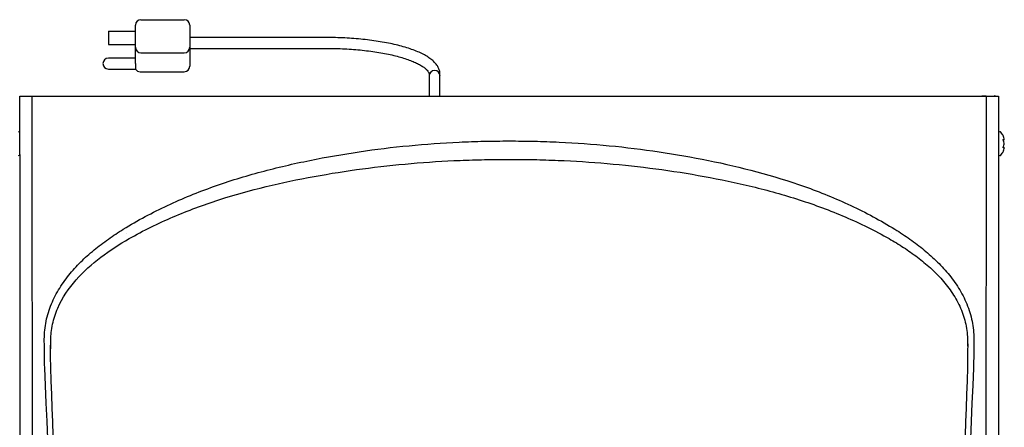
# Model space of a CAD drawing. Units: inches. Extents: x 4.1 to 18.4, y 4.2 to 14.7.
# Drawn here: x 7.1 to 10.2, y 13.4 to 14.7 of the extents above; entities that cross this region are included whole.
import ezdxf

# ---------------------------------------------------------------- set-up
doc = ezdxf.new("R2010")
doc.units = ezdxf.units.IN
doc.header["$MEASUREMENT"] = 0
doc.layers.add('20', color=7, linetype='Continuous')
doc.layers.add('DV2_20', color=7, linetype='Continuous')

# ---------------------------------------------------------------- blocks, each defined once
blk = doc.blocks.new('SE1')
at = {"layer": 'DV2_20', "color": 7, "linetype": 'Continuous'}
for p, q in [((7.4974, 14.6508), (7.4974, 14.6541)), ((7.5141, 14.6708), (7.6474, 14.6708)), ((7.6641, 14.6541), (7.6641, 14.6508)), ((7.4141, 14.6358), (7.4974, 14.6358)), ((7.4141, 14.6358), (7.4141, 14.5941)), ((7.4974, 14.5891), (7.4974, 14.6508)), ((7.6641, 14.6508), (7.6641, 14.5891)), ((7.4141, 14.5941), (7.4974, 14.5941)), ((8.0836, 14.6159), (7.6641, 14.6159)), ((8.0836, 14.6159), (7.6641, 14.6159)), ((7.4974, 14.5858), (7.4974, 14.5891)), ((7.4974, 14.576), (7.4974, 14.5858)), ((7.4974, 14.5691), (7.4974, 14.576)), ((7.4974, 14.55), (7.4974, 14.5691)), ((7.5141, 14.5691), (7.6474, 14.5691)), ((7.6641, 14.5891), (7.6641, 14.5858)), ((7.6641, 14.5858), (7.6641, 14.576)), ((7.6641, 14.5826), (8.0836, 14.5826)), ((7.6641, 14.5826), (8.0836, 14.5826)), ((7.6641, 14.576), (7.6641, 14.5691)), ((7.6641, 14.5691), (7.6641, 14.5455)), ((7.4974, 14.5524), (7.4141, 14.5524)), ((7.4974, 14.5484), (7.4974, 14.55)), ((7.4974, 14.5358), (7.4974, 14.5484)), ((7.4974, 14.5358), (7.4974, 14.5191)), ((7.6641, 14.5455), (7.6641, 14.5358)), ((7.6641, 14.5358), (7.6641, 14.5274)), ((7.4141, 14.5191), (7.4974, 14.5191)), ((7.5118, 14.5108), (7.6474, 14.5108)), ((8.4003, 14.5022), (8.4003, 14.5015)), ((8.4003, 14.5022), (8.4003, 14.5015)), ((8.4336, 14.5015), (8.4336, 14.5022)), ((8.4336, 14.5015), (8.4336, 14.5022)), ((8.4003, 14.5015), (8.4003, 14.4979)), ((8.4003, 14.5015), (8.4003, 14.4979)), ((8.4003, 14.4979), (8.4003, 14.4355)), ((8.4003, 14.4979), (8.4003, 14.4355)), ((8.4336, 14.4979), (8.4336, 14.5015)), ((8.4336, 14.4979), (8.4336, 14.5015)), ((8.4336, 14.4355), (8.4336, 14.4979)), ((8.4336, 14.4355), (8.4336, 14.4979)), ((7.1413, 14.4355), (7.1788, 14.4355)), ((7.1413, 14.2568), (7.1413, 14.4355)), ((7.1788, 14.4355), (10.1139, 14.4355)), ((10.0997, 14.4355), (10.0997, 14.4364)), ((10.0997, 14.4364), (10.1128, 14.4364)), ((10.1139, 14.4355), (10.1513, 14.4355)), ((10.1513, 14.4355), (10.1513, 11.4464)), ((10.1556, 14.326), (10.1547, 14.326)), ((10.1687, 14.3034), (10.1687, 14.3045)), ((10.1687, 14.2886), (10.1687, 14.2908)), ((10.1688, 14.303), (10.1688, 14.3041)), ((10.1688, 14.2886), (10.1688, 14.2908)), ((10.1687, 14.2884), (10.1688, 14.2886)), ((10.1687, 14.2749), (10.1687, 14.276)), ((10.1688, 14.2753), (10.1688, 14.2764)), ((7.1413, 14.2568), (7.1413, 11.4464)), ((10.1547, 14.2535), (10.1556, 14.2535)), ((7.4697, 14.0122), (7.4697, 14.0122)), ((9.8228, 14.012), (9.8228, 14.012)), ((7.2359, 13.683), (7.2363, 13.6586)), ((7.2366, 13.683), (7.2359, 13.683)), ((7.2363, 13.6586), (7.2366, 13.683)), ((10.056, 13.683), (10.0565, 13.683)), ((10.056, 13.683), (10.0562, 13.6674)), ((10.0562, 13.6674), (10.0565, 13.683)), ((7.2367, 13.6019), (7.2367, 13.6019))]:
    blk.add_line(p, q, dxfattribs=at)
for centre, radius, start, end in [((7.5141, 14.6541), 0.0167, 90, 180), ((7.6474, 14.6541), 0.0167, 0, 90), ((7.5141, 14.5858), 0.0167, 180, 270), ((7.6474, 14.5858), 0.0167, 270, 0), ((7.4141, 14.5358), 0.0167, 90, 270), ((7.5118, 14.5274), 0.0167, 210, 270), ((7.6474, 14.5274), 0.0167, 270, 0), ((8.417, 14.4979), 0.0167, 0, 180), ((8.417, 14.4979), 0.0167, 0, 180), ((10.1376, 14.4276), 0.00877, 65.4304, 90), ((7.138, 14.3226), 0.00333, 0, 90), ((10.1547, 14.3226), 0.00333, 90, 180), ((10.1556, 14.3226), 0.00333, 41.1836, 90), ((10.118, 14.2897), 0.0533, 26.4515, 41.1836), ((10.1672, 14.303), 0.00162, 269.7039, 16.7339), ((10.1684, 14.3042), 0.000429, 345.6818, 24.6371), ((10.118, 14.2897), 0.0533, 318.8164, 333.5238), ((10.1672, 14.2764), 0.00162, 343.2661, 90.2961), ((7.138, 14.2568), 0.00333, 270, 0), ((10.1547, 14.2568), 0.00333, 180, 270), ((10.1556, 14.2568), 0.00333, 270, 318.8164), ((-33.6722, 11.9955), 40.9404, 1.31238, 2.24881), ((49.5219, 12.0494), 39.4966, 177.74726, 178.71847)]:
    blk.add_arc(centre, radius, start, end, dxfattribs=at)
for centre, major_axis, ratio, start_param, end_param in [((10.1648, 14.3026), (-0.00019, 0.00166), 0.938741, 3.897125, 4.85646), ((10.118, 14.3017), (0.0498, 0), 0.042542, -0.262263, -0.164568), ((10.118, 14.2973), (0.0514, 0), 0.84397, 0.167419, 0.34936), ((10.118, 14.3038), (0.0514, 0), 0.042542, -0.34936, -0.167419), ((10.1648, 14.2985), (-0.00154, -0.00063), 0.434754, 2.696967, 3.156208), ((10.118, 14.2832), (0.0514, 0), 0.886512, 0.167419, 0.34936), ((10.1648, 14.2768), (-0.00019, -0.00166), 0.938741, 1.426725, 2.366194), ((10.118, 14.2962), (0.0514, 0), 0.886512, 5.933825, 6.115766), ((10.1648, 14.2809), (-0.00154, 0.00063), 0.434754, 3.129757, 3.586218), ((10.118, 14.2756), (0.0514, 0), 0.042542, 0.167419, 0.34936), ((10.118, 14.2821), (0.0514, 0), 0.84397, 5.933825, 6.115766)]:
    blk.add_ellipse(centre, major_axis=major_axis, ratio=ratio, start_param=start_param, end_param=end_param, dxfattribs=at)
for points, knots in [([(8.4336, 14.5022), (8.4335, 14.5048), (8.4333, 14.5102), (8.4307, 14.5195), (8.4257, 14.5291), (8.4184, 14.5385), (8.4088, 14.5476), (8.3967, 14.5563), (8.3821, 14.5647), (8.3654, 14.5725), (8.3469, 14.5797), (8.3265, 14.5863), (8.3046, 14.5922), (8.2813, 14.5975), (8.2566, 14.6022), (8.2307, 14.6063), (8.2039, 14.6096), (8.1762, 14.6123), (8.1479, 14.6142), (8.1199, 14.6155), (8.0977, 14.6159), (8.0866, 14.6159), (8.0836, 14.6159)], [0, 0, 0, 0, 0.029717, 0.074522, 0.120207, 0.168607, 0.220623, 0.275644, 0.332007, 0.388254, 0.444014, 0.49931, 0.554237, 0.608884, 0.663323, 0.717607, 0.771777, 0.825863, 0.879889, 0.933874, 0.984996, 1, 1, 1, 1]), ([(8.4336, 14.5022), (8.4335, 14.5048), (8.4333, 14.5102), (8.4307, 14.5195), (8.4257, 14.5291), (8.4184, 14.5385), (8.4088, 14.5476), (8.3967, 14.5563), (8.3821, 14.5647), (8.3654, 14.5725), (8.3469, 14.5797), (8.3265, 14.5863), (8.3046, 14.5922), (8.2813, 14.5975), (8.2566, 14.6022), (8.2307, 14.6063), (8.2039, 14.6096), (8.1762, 14.6123), (8.1479, 14.6142), (8.1199, 14.6155), (8.0977, 14.6159), (8.0866, 14.6159), (8.0836, 14.6159)], [0, 0, 0, 0, 0.029717, 0.074522, 0.120207, 0.168607, 0.220623, 0.275644, 0.332007, 0.388254, 0.444014, 0.49931, 0.554237, 0.608884, 0.663323, 0.717607, 0.771777, 0.825863, 0.879889, 0.933874, 0.984996, 1, 1, 1, 1]), ([(8.0836, 14.5826), (8.0891, 14.5826), (8.1025, 14.5825), (8.1267, 14.5819), (8.1543, 14.5805), (8.1816, 14.5784), (8.208, 14.5756), (8.2335, 14.5722), (8.2578, 14.5681), (8.2808, 14.5636), (8.3021, 14.5584), (8.3217, 14.5529), (8.3394, 14.5469), (8.355, 14.5407), (8.3683, 14.5342), (8.3794, 14.5278), (8.388, 14.5214), (8.3942, 14.5155), (8.398, 14.5102), (8.4, 14.5057), (8.4002, 14.5035), (8.4003, 14.5022)], [0, 0, 0, 0, 0.028951, 0.084037, 0.13912, 0.194172, 0.249177, 0.304113, 0.358958, 0.413681, 0.468243, 0.522593, 0.576667, 0.63038, 0.68363, 0.736304, 0.788323, 0.839747, 0.891014, 0.943063, 1, 1, 1, 1]), ([(8.0836, 14.5826), (8.0891, 14.5826), (8.1025, 14.5825), (8.1267, 14.5819), (8.1543, 14.5805), (8.1816, 14.5784), (8.208, 14.5756), (8.2335, 14.5722), (8.2578, 14.5681), (8.2808, 14.5636), (8.3021, 14.5584), (8.3217, 14.5529), (8.3394, 14.5469), (8.355, 14.5407), (8.3683, 14.5342), (8.3794, 14.5278), (8.388, 14.5214), (8.3942, 14.5155), (8.398, 14.5102), (8.4, 14.5057), (8.4002, 14.5035), (8.4003, 14.5022)], [0, 0, 0, 0, 0.028951, 0.084037, 0.13912, 0.194172, 0.249177, 0.304113, 0.358958, 0.413681, 0.468243, 0.522593, 0.576667, 0.63038, 0.68363, 0.736304, 0.788323, 0.839747, 0.891014, 0.943063, 1, 1, 1, 1]), ([(7.1788, 14.4355), (7.1791, 13.9371), (7.1794, 13.4387), (7.18, 12.4418), (7.1804, 11.9433), (7.1809, 11.4447)], [0, 0, 0, 0, 0.5, 0.5, 1, 1, 1, 1]), ([(10.1118, 11.4447), (10.1122, 11.9433), (10.1126, 12.4418), (10.1133, 13.4387), (10.1136, 13.9371), (10.1139, 14.4355)], [0, 0, 0, 0, 0.5, 0.5, 1, 1, 1, 1]), ([(7.46, 14.0268), (7.4821, 14.0401), (7.5044, 14.0533), (7.5498, 14.0776), (7.5727, 14.089), (7.6423, 14.1216), (7.6895, 14.1407), (7.7856, 14.1748), (7.8344, 14.1898), (7.9332, 14.2164), (7.9833, 14.228), (8.1344, 14.2586), (8.2361, 14.2736), (8.3896, 14.2884), (8.4409, 14.292), (8.5178, 14.2956), (8.5435, 14.2965), (8.5949, 14.2977), (8.6206, 14.2979), (8.6463, 14.2979)], [0, 0, 0, 0, 0.0625, 0.0625, 0.125, 0.125, 0.25, 0.25, 0.375, 0.375, 0.5, 0.5, 0.75, 0.75, 0.875, 0.875, 0.9375, 0.9375, 1, 1, 1, 1]), ([(8.6463, 14.2979), (8.672, 14.2979), (8.6977, 14.2977), (8.7491, 14.2965), (8.7748, 14.2956), (8.8518, 14.292), (8.9032, 14.2883), (9.0054, 14.2785), (9.0564, 14.2722), (9.1579, 14.2571), (9.2086, 14.2483), (9.3595, 14.2178), (9.4583, 14.1919), (9.6025, 14.1408), (9.6499, 14.1216), (9.7197, 14.0889), (9.7428, 14.0774), (9.7882, 14.053), (9.8104, 14.0399), (9.8325, 14.0266)], [0, 0, 0, 0, 0.0625, 0.0625, 0.125, 0.125, 0.25, 0.25, 0.375, 0.375, 0.5, 0.5, 0.75, 0.75, 0.875, 0.875, 0.9375, 0.9375, 1, 1, 1, 1]), ([(10.1663, 14.3121), (10.1661, 14.3125), (10.166, 14.3129), (10.1658, 14.3133), (10.1657, 14.3135), (10.1657, 14.3135)], [0, 0, 0, 0, 0.502463, 0.502463, 1, 1, 1, 1]), ([(10.1663, 14.2988), (10.1661, 14.2992), (10.166, 14.2997), (10.1658, 14.3007), (10.1657, 14.3011), (10.1657, 14.302), (10.1658, 14.3024), (10.166, 14.3029), (10.1661, 14.303), (10.1663, 14.3031)], [0, 0, 0, 0, 0.25, 0.25, 0.5, 0.5, 0.75, 0.75, 1, 1, 1, 1]), ([(10.1664, 14.2991), (10.1663, 14.2993), (10.1662, 14.2996), (10.166, 14.3002), (10.1659, 14.3008), (10.1659, 14.3012), (10.1659, 14.3015), (10.1659, 14.3016), (10.1659, 14.3016), (10.1659, 14.3016)], [0, 0, 0, 0, 0.142287, 0.367828, 0.551003, 0.706485, 0.842654, 0.95408, 1, 1, 1, 1]), ([(10.1663, 14.2764), (10.1661, 14.2764), (10.166, 14.2765), (10.1658, 14.277), (10.1657, 14.2774), (10.1657, 14.2782), (10.1658, 14.2787), (10.166, 14.2797), (10.1661, 14.2802), (10.1663, 14.2806)], [0, 0, 0, 0, 0.25, 0.25, 0.5, 0.5, 0.75, 0.75, 1, 1, 1, 1]), ([(10.1657, 14.2659), (10.1657, 14.2659), (10.1657, 14.2659), (10.1657, 14.2659), (10.1658, 14.2661), (10.166, 14.2665), (10.1661, 14.2669), (10.1663, 14.2673)], [0, 0, 0, 0, 0.002654, 0.002654, 0.501327, 0.501327, 1, 1, 1, 1]), ([(10.1659, 14.2778), (10.1659, 14.2778), (10.1659, 14.2778), (10.1659, 14.2779), (10.1659, 14.2781), (10.1659, 14.2785), (10.166, 14.279), (10.1661, 14.2796), (10.1663, 14.28), (10.1663, 14.2802), (10.1664, 14.2803)], [0, 0, 0, 0, 0.036892, 0.144063, 0.258718, 0.398782, 0.556889, 0.744809, 0.956237, 1, 1, 1, 1]), ([(7.478, 13.9977), (7.5, 14.0099), (7.5221, 14.0219), (7.5671, 14.0441), (7.5899, 14.0545), (7.6589, 14.0842), (7.706, 14.1016), (7.8496, 14.148), (7.9475, 14.1709), (8.1452, 14.2068), (8.245, 14.2201), (8.3951, 14.233), (8.4453, 14.2362), (8.5206, 14.2394), (8.5458, 14.2401), (8.596, 14.2412), (8.6212, 14.2413), (8.6463, 14.2414)], [0, 0, 0, 0, 0.0625, 0.0625, 0.125, 0.125, 0.25, 0.25, 0.5, 0.5, 0.75, 0.75, 0.875, 0.875, 0.9375, 0.9375, 1, 1, 1, 1]), ([(8.6463, 14.2414), (8.6715, 14.2413), (8.6966, 14.2412), (8.7468, 14.2402), (8.7719, 14.2394), (8.8472, 14.2362), (8.8974, 14.233), (9.0476, 14.2201), (9.1472, 14.2069), (9.2955, 14.18), (9.3448, 14.1697), (9.4423, 14.146), (9.4906, 14.1326), (9.586, 14.1018), (9.6333, 14.0844), (9.7026, 14.0546), (9.7255, 14.0441), (9.7706, 14.0219), (9.7927, 14.0099), (9.8147, 13.9977)], [0, 0, 0, 0, 0.0625, 0.0625, 0.125, 0.125, 0.25, 0.25, 0.5, 0.5, 0.625, 0.625, 0.75, 0.75, 0.875, 0.875, 0.9375, 0.9375, 1, 1, 1, 1]), ([(7.217, 13.6822), (7.2167, 13.7008), (7.2182, 13.7191), (7.2231, 13.7462), (7.2252, 13.7552), (7.2302, 13.7729), (7.2332, 13.7818), (7.2431, 13.8077), (7.2513, 13.8241), (7.2654, 13.8479), (7.2704, 13.8556), (7.281, 13.8708), (7.2866, 13.8782), (7.3038, 13.8997), (7.3162, 13.9132), (7.3421, 13.9389), (7.3558, 13.9511), (7.3842, 13.9745), (7.3989, 13.9856), (7.429, 14.0069), (7.4444, 14.0171), (7.46, 14.0268)], [0, 0, 0, 0, 0.125, 0.125, 0.1875, 0.1875, 0.25, 0.25, 0.375, 0.375, 0.4375, 0.4375, 0.5, 0.5, 0.625, 0.625, 0.75, 0.75, 0.875, 0.875, 1, 1, 1, 1]), ([(9.8325, 14.0266), (9.8482, 14.0169), (9.8635, 14.0067), (9.8936, 13.9854), (9.9083, 13.9743), (9.9367, 13.9509), (9.9503, 13.9387), (9.9763, 13.913), (9.9886, 13.8995), (10.0059, 13.8781), (10.0114, 13.8707), (10.022, 13.8555), (10.0271, 13.8478), (10.0412, 13.824), (10.0493, 13.8076), (10.0593, 13.7817), (10.0622, 13.7729), (10.0672, 13.7551), (10.0693, 13.7462), (10.0742, 13.7191), (10.0757, 13.7008), (10.0754, 13.6822)], [0, 0, 0, 0, 0.125, 0.125, 0.25, 0.25, 0.375, 0.375, 0.5, 0.5, 0.5625, 0.5625, 0.625, 0.625, 0.75, 0.75, 0.8125, 0.8125, 0.875, 0.875, 1, 1, 1, 1]), ([(7.2366, 13.683), (7.2367, 13.6873), (7.2368, 13.6917), (7.2374, 13.7004), (7.2378, 13.7047), (7.2392, 13.7176), (7.2406, 13.7261), (7.2461, 13.7513), (7.2514, 13.7678), (7.2723, 13.816), (7.2917, 13.8446), (7.3378, 13.897), (7.3636, 13.9199), (7.4186, 13.9615), (7.4479, 13.9803), (7.478, 13.9977)], [0, 0, 0, 0, 0.03125, 0.03125, 0.0625, 0.0625, 0.125, 0.125, 0.25, 0.25, 0.5, 0.5, 0.75, 0.75, 1, 1, 1, 1]), ([(9.8147, 13.9977), (9.8222, 13.9933), (9.8297, 13.9889), (9.8445, 13.9799), (9.8519, 13.9752), (9.8736, 13.961), (9.8878, 13.9511), (9.9153, 13.9303), (9.9286, 13.9194), (9.9542, 13.8962), (9.9664, 13.8839), (9.9895, 13.8577), (10, 13.844), (10.019, 13.8151), (10.0273, 13.7999), (10.0377, 13.7758), (10.0408, 13.7677), (10.0461, 13.7512), (10.0484, 13.7429), (10.0538, 13.7177), (10.0558, 13.7005), (10.056, 13.683)], [0, 0, 0, 0, 0.0625, 0.0625, 0.125, 0.125, 0.25, 0.25, 0.375, 0.375, 0.5, 0.5, 0.625, 0.625, 0.75, 0.75, 0.8125, 0.8125, 0.875, 0.875, 1, 1, 1, 1]), ([(7.2367, 13.6019), (7.2366, 13.6158), (7.2365, 13.6297), (7.2364, 13.6436), (7.2364, 13.6486), (7.2363, 13.6536), (7.2363, 13.6586)], [0, 0, 0, 0, 0.735176, 0.735176, 0.735176, 1, 1, 1, 1]), ([(10.0562, 13.6674), (10.0561, 13.6535), (10.056, 13.6396), (10.056, 13.6257), (10.0559, 13.6178), (10.0558, 13.6099), (10.0558, 13.6019)], [0, 0, 0, 0, 0.635948, 0.635948, 0.635948, 1, 1, 1, 1]), ([(10.0754, 13.6822), (10.0752, 13.6684), (10.075, 13.6545), (10.0748, 13.6406), (10.0746, 13.6274), (10.0744, 13.6141), (10.0742, 13.6009)], [0, 0, 0, 0, 0.511806, 0.511806, 0.511806, 1, 1, 1, 1])]:
    blk.add_open_spline(points, degree=3, knots=knots, dxfattribs=at)
for points in [[(10.1688, 14.3038), (10.1688, 14.3041), (10.1688, 14.3043), (10.1687, 14.3045)], [(10.1688, 14.3027), (10.1688, 14.303), (10.1688, 14.3032), (10.1687, 14.3034)], [(10.1688, 14.2767), (10.1688, 14.2765), (10.1688, 14.2762), (10.1687, 14.276)], [(10.1687, 14.2749), (10.1688, 14.2751), (10.1688, 14.2753), (10.1688, 14.2755)], [(7.2182, 13.6009), (7.2178, 13.628), (7.2174, 13.6551), (7.217, 13.6822)], [(7.2962, 11.85), (7.2704, 12.4337), (7.2443, 13.0173), (7.2182, 13.6009)], [(10.0742, 13.6009), (10.0481, 13.0173), (10.0222, 12.4337), (9.9964, 11.85)]]:
    blk.add_open_spline(points, degree=3, dxfattribs=at)

msp = doc.modelspace()

# ---------------------------------------------------------------- block references
at = {"layer": '20'}
msp.add_blockref('SE1', (0, 0), dxfattribs=at)

doc.saveas('drawing.dxf')
